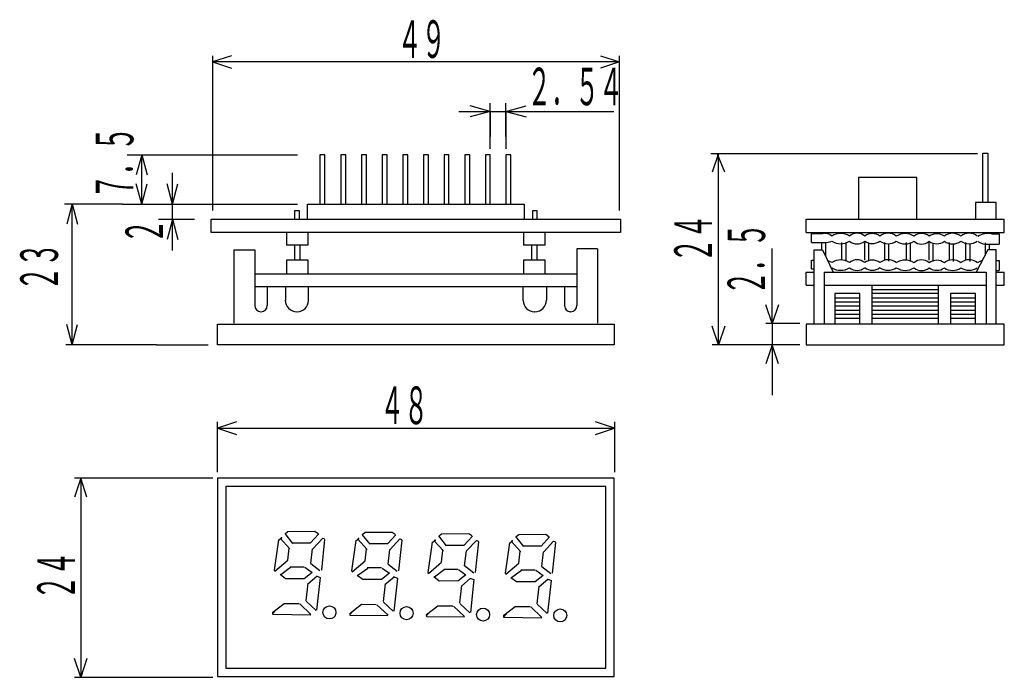
# Model space of a CAD drawing. Extents: x 0 to 118, y 0 to 79.
import ezdxf

# ---------------------------------------------------------------- set-up
doc = ezdxf.new("R2010")
doc.units = 0
doc.layers.get('0').update_dxf_attribs({"linetype": 'CONTINUOUS'})
doc.styles.add('KANJI0', font='txt', dxfattribs={"width": 0.466667, "height": 4.5, "bigfont": 'bigfont'})
doc.styles.add('KANJI1', font='txt', dxfattribs={"width": 0.466667, "height": 4.5, "bigfont": 'bigfont'})

msp = doc.modelspace()

# ---------------------------------------------------------------- linework, layer by layer
at = {"color": 4, "linetype": 'CONTINUOUS'}
for p, q in [((24.98, 74.49), (22.73, 73.74)), ((22.73, 74.49), (22.73, 55.94)), ((69.23, 74.49), (71.48, 73.74)), ((71.48, 55.94), (71.48, 74.49)), ((22.73, 73.74), (24.98, 72.99)), ((71.48, 73.74), (22.73, 73.74)), ((71.48, 73.74), (69.23, 72.99)), ((56.01, 67.82), (53.6, 68.47)), ((56.01, 64.82), (56.01, 68.82)), ((57.89, 64.82), (57.89, 68.82)), ((57.89, 67.82), (60.31, 68.47)), ((52.26, 67.82), (57.89, 67.82)), ((56.01, 67.82), (53.6, 67.17)), ((56.01, 67.82), (56.01, 64.82)), ((56.01, 67.82), (56.04, 67.82)), ((56.01, 63.32), (56.01, 67.82)), ((57.87, 67.82), (57.89, 67.82)), ((57.89, 67.82), (61.64, 67.82)), ((57.89, 67.82), (60.31, 67.17)), ((57.89, 67.82), (57.89, 63.32)), ((60.44, 67.82), (70.83, 67.8)), ((61.83, 67.82), (62.51, 67.83)), ((62.27, 67.82), (65.29, 67.82)), ((12.48, 62.63), (32.92, 62.62)), ((14.24, 62.61), (13.59, 60.2)), ((14.24, 56.71), (14.24, 62.61)), ((14.24, 62.61), (14.89, 60.2)), ((82.45, 62.78), (114.4, 62.78)), ((83.35, 62.78), (82.6, 60.53)), ((84.1, 60.53), (83.2, 62.78)), ((83.35, 39.83), (83.35, 62.78)), ((17.92, 56.7), (17.92, 60.45)), ((14.24, 56.71), (13.59, 59.12)), ((14.24, 56.71), (14.89, 59.12)), ((17.92, 56.7), (17.27, 59.12)), ((17.92, 56.7), (18.57, 59.12)), ((11.94, 56.71), (4.97, 56.71)), ((5.89, 56.72), (5.25, 54.3)), ((5.89, 39.86), (5.89, 56.72)), ((5.89, 56.72), (6.54, 54.3)), ((11.94, 56.71), (32.92, 56.71)), ((17.92, 54.9), (17.92, 56.7)), ((16.24, 54.9), (20.57, 54.9)), ((17.92, 54.9), (17.27, 52.48)), ((17.92, 54.9), (18.57, 52.48)), ((17.92, 51.15), (17.92, 54.9)), ((89.8, 42.38), (89.78, 51.4)), ((89.8, 42.38), (89.05, 44.63)), ((90.55, 44.63), (89.8, 42.38)), ((5.89, 39.86), (5.25, 42.27)), ((5.89, 39.86), (6.54, 42.27)), ((83.35, 39.83), (82.6, 42.08)), ((84.1, 42.08), (83.35, 39.83)), ((93.1, 42.38), (89.05, 42.38)), ((89.8, 42.38), (89.8, 33.83)), ((5.28, 39.85), (5.13, 39.85)), ((9.68, 39.85), (5.28, 39.85)), ((15.99, 39.85), (8.99, 39.85)), ((15.99, 39.85), (22.19, 39.85)), ((93.1, 39.83), (82.6, 39.83)), ((89.8, 39.83), (89.05, 37.58)), ((90.55, 37.58), (89.8, 39.83)), ((23.33, 24.6), (23.33, 30.6)), ((25.58, 30.6), (23.33, 29.85)), ((23.33, 29.85), (25.58, 29.1)), ((23.33, 29.85), (70.88, 29.85)), ((70.88, 29.85), (68.63, 30.6)), ((68.63, 29.1), (70.88, 29.85)), ((70.88, 30.6), (70.88, 24.6)), ((6.93, 23.85), (6.18, 21.6)), ((22.77, 23.85), (6.18, 23.85)), ((7.68, 21.6), (6.93, 23.85)), ((6.93, 23.85), (6.93, 0)), ((30.37, 8.11), (29.96, 7.66)), ((39.62, 8.02), (39.21, 7.57)), ((48.79, 7.84), (48.38, 7.39)), ((58.04, 7.75), (57.63, 7.3)), ((6.93, 0), (6.18, 2.25)), ((7.68, 2.25), (6.93, 0)), ((6.18, 0), (22.77, 0))]:
    msp.add_line(p, q, dxfattribs=at)
at = {"color": 3, "linetype": 'CONTINUOUS'}
for p, q in [((36.19, 62.62), (35.59, 62.62)), ((35.59, 62.62), (35.59, 56.68)), ((36.19, 56.68), (36.19, 62.62)), ((38.69, 62.62), (38.09, 62.62)), ((38.09, 62.62), (38.09, 56.68)), ((38.69, 56.68), (38.69, 62.62)), ((40.57, 62.62), (40.57, 56.68)), ((41.16, 62.62), (40.57, 62.62)), ((41.16, 56.68), (41.16, 62.62)), ((43.64, 62.62), (43.04, 62.62)), ((43.04, 62.62), (43.04, 56.68)), ((43.64, 56.68), (43.64, 62.62)), ((46.11, 62.62), (45.52, 62.62)), ((45.52, 62.62), (45.52, 56.68)), ((46.11, 56.68), (46.11, 62.62)), ((48.59, 62.62), (47.99, 62.62)), ((47.99, 62.62), (47.99, 56.68)), ((48.59, 56.68), (48.59, 62.62)), ((51.06, 62.62), (50.47, 62.62)), ((50.47, 62.62), (50.47, 56.68)), ((51.06, 56.68), (51.06, 62.62)), ((53.54, 62.62), (52.94, 62.62)), ((52.94, 62.62), (52.94, 56.68)), ((53.54, 56.68), (53.54, 62.62)), ((56.01, 62.62), (55.42, 62.62)), ((55.42, 62.62), (55.42, 56.68)), ((56.01, 56.68), (56.01, 62.62)), ((58.49, 62.62), (57.89, 62.62)), ((57.89, 62.62), (57.89, 56.68)), ((58.49, 56.68), (58.49, 62.62)), ((115.04, 56.88), (115.04, 62.82)), ((115.04, 62.82), (115.63, 62.82)), ((115.63, 62.82), (115.63, 56.88)), ((107.14, 59.9), (100.14, 59.9)), ((100.14, 59.9), (100.14, 54.9)), ((107.14, 54.9), (107.14, 59.9)), ((34.12, 54.9), (34.12, 56.68)), ((34.12, 56.68), (60.06, 56.68)), ((60.06, 56.68), (60.06, 54.9)), ((116.62, 56.88), (114.14, 56.88)), ((114.14, 56.88), (114.14, 54.9)), ((116.62, 54.9), (116.62, 56.88)), ((33.13, 55.89), (32.54, 55.89)), ((32.54, 55.89), (32.54, 54.9)), ((33.13, 54.9), (33.13, 55.89)), ((61.64, 55.89), (61.05, 55.89)), ((61.05, 55.89), (61.05, 54.9)), ((61.64, 54.9), (61.64, 55.89)), ((22.58, 53.31), (22.58, 54.9)), ((22.58, 54.9), (71.63, 54.9)), ((71.6, 54.9), (71.6, 53.31)), ((93.85, 54.9), (117.61, 54.9)), ((93.85, 53.31), (93.85, 54.9)), ((117.61, 53.31), (117.61, 54.9)), ((71.63, 53.31), (22.58, 53.31)), ((31.57, 53.37), (31.57, 51.78)), ((34.17, 51.79), (34.17, 53.38)), ((59.98, 53.37), (59.98, 51.78)), ((62.58, 51.79), (62.58, 53.38)), ((93.85, 53.31), (117.61, 53.31)), ((94.51, 53.18), (95.88, 53.18)), ((94.51, 52.12), (94.51, 53.18)), ((116.09, 53.13), (117, 53.13)), ((117, 53.13), (117, 51.92)), ((94.51, 52.12), (96.03, 52.12)), ((95.74, 51.23), (95.73, 52.12)), ((96.18, 52.12), (96.18, 50.52)), ((98.15, 50), (98.15, 52.12)), ((98.6, 52.12), (98.6, 49.85)), ((100.88, 50), (100.88, 52.12)), ((101.33, 51.97), (101.33, 49.85)), ((103.3, 50), (103.3, 52.12)), ((103.75, 51.97), (103.75, 49.85)), ((105.88, 49.98), (105.88, 52.1)), ((106.34, 52.1), (106.34, 49.83)), ((108.61, 49.98), (108.61, 52.1)), ((109.06, 51.95), (109.06, 49.83)), ((111.03, 49.98), (111.03, 52.1)), ((111.49, 51.95), (111.49, 49.83)), ((113.01, 49.99), (113.01, 52.11)), ((113.46, 51.96), (113.46, 49.84)), ((115.35, 50.65), (115.34, 52.07)), ((115.79, 51.92), (115.79, 51.26)), ((115.79, 51.92), (117, 51.92)), ((25.31, 42.42), (25.31, 51.23)), ((25.31, 51.23), (27.79, 51.23)), ((27.79, 51.23), (27.79, 44.55)), ((34.16, 51.78), (31.57, 51.78)), ((32.57, 49.98), (32.57, 51.78)), ((33.17, 51.76), (33.17, 49.98)), ((62.57, 51.78), (59.98, 51.78)), ((60.98, 49.98), (60.98, 51.78)), ((61.58, 51.76), (61.58, 49.98)), ((68.87, 51.33), (66.39, 51.33)), ((66.39, 51.33), (66.39, 44.55)), ((68.87, 51.33), (68.87, 42.42)), ((94.84, 42.33), (94.84, 51.23)), ((94.84, 51.23), (95.83, 51.23)), ((95.83, 51.23), (97.12, 48.56)), ((115.63, 51.23), (114.24, 48.56)), ((116.62, 51.23), (115.63, 51.23)), ((116.62, 42.33), (116.62, 51.23)), ((34.17, 49.98), (31.58, 49.98)), ((31.58, 49.98), (31.58, 48.39)), ((34.17, 48.39), (34.17, 49.98)), ((62.57, 49.98), (59.98, 49.98)), ((59.98, 49.98), (59.98, 48.39)), ((62.57, 48.39), (62.57, 49.98)), ((94.51, 50), (94.88, 49.98)), ((94.51, 48.94), (94.51, 50)), ((96.95, 49.69), (96.44, 49.95)), ((114.38, 49.69), (114.93, 49.93)), ((116.61, 49.95), (117, 49.95)), ((117, 49.95), (117, 48.74)), ((93.85, 46.98), (93.85, 48.56)), ((93.85, 48.56), (94.84, 48.56)), ((94.51, 48.94), (94.84, 48.94)), ((96.03, 48.56), (96.03, 42.33)), ((96.03, 48.56), (115.43, 48.56)), ((115.43, 48.56), (115.43, 42.33)), ((116.62, 48.56), (117.61, 48.56)), ((116.64, 48.75), (117, 48.74)), ((117.61, 46.98), (117.61, 48.56)), ((27.79, 48.36), (66.39, 48.36)), ((66.39, 46.78), (27.79, 46.78)), ((29.27, 46.78), (29.27, 44.54)), ((31.45, 46.78), (31.45, 45.2)), ((34.22, 45.15), (34.22, 46.78)), ((59.96, 45.15), (59.96, 46.78)), ((62.73, 46.78), (62.73, 45.2)), ((64.91, 46.78), (64.91, 44.54)), ((93.85, 46.98), (94.84, 46.98)), ((96.03, 46.98), (115.43, 46.98)), ((101.77, 42.33), (101.77, 46.98)), ((101.77, 46.48), (109.69, 46.48)), ((109.69, 46.98), (109.69, 42.33)), ((116.62, 46.98), (117.61, 46.98)), ((100.28, 45.99), (97.31, 45.99)), ((97.31, 45.99), (97.31, 42.33)), ((97.31, 45.49), (100.28, 45.49)), ((97.31, 45), (100.28, 45)), ((100.28, 42.33), (100.28, 45.99)), ((109.69, 45.99), (101.77, 45.99)), ((101.77, 45.49), (109.69, 45.49)), ((101.77, 45), (109.69, 45)), ((114.14, 45.99), (111.17, 45.99)), ((111.17, 45.99), (111.17, 42.33)), ((111.17, 45.49), (114.14, 45.49)), ((111.17, 45), (114.14, 45)), ((114.14, 42.33), (114.14, 45.99)), ((28.53, 43.81), (28.54, 43.81)), ((32.83, 43.81), (32.88, 43.81)), ((61.35, 43.81), (61.3, 43.81)), ((65.65, 43.81), (65.64, 43.81)), ((97.31, 44.5), (100.28, 44.5)), ((97.31, 44.01), (100.28, 44.01)), ((101.77, 44.5), (109.69, 44.5)), ((101.77, 44.01), (109.69, 44.01)), ((111.17, 44.5), (114.14, 44.5)), ((111.17, 44.01), (114.14, 44.01)), ((97.31, 43.51), (100.28, 43.51)), ((97.31, 43.02), (100.28, 43.02)), ((101.77, 43.51), (109.69, 43.51)), ((101.77, 43.02), (109.69, 43.02)), ((111.17, 43.51), (114.14, 43.51)), ((111.17, 43.02), (114.14, 43.02)), ((23.33, 42.33), (70.85, 42.33)), ((23.33, 39.85), (23.33, 42.33)), ((70.85, 42.33), (70.85, 39.85)), ((117.61, 42.33), (93.85, 42.33)), ((93.85, 42.33), (93.85, 39.85)), ((117.61, 39.85), (117.61, 42.33)), ((70.85, 39.85), (23.33, 39.85)), ((93.85, 39.85), (117.61, 39.85)), ((70.85, 23.85), (23.33, 23.85)), ((23.33, 23.85), (23.33, 0.09)), ((70.85, 0.09), (70.85, 23.85)), ((69.86, 22.86), (24.32, 22.86)), ((24.32, 22.86), (24.32, 1.08)), ((69.86, 1.08), (69.86, 22.86)), ((30.58, 16.4), (30.83, 16.6)), ((30.83, 16.67), (32, 15.41)), ((31.38, 17.22), (32.32, 16.04)), ((31.46, 17.22), (31.75, 17.47)), ((31.75, 17.47), (35, 17.5)), ((34.43, 16.08), (35.45, 17.18)), ((34.75, 15.41), (35.93, 16.67)), ((35, 17.5), (35.37, 17.25)), ((35.93, 16.67), (36.16, 16.59)), ((40.09, 16.58), (41.25, 15.32)), ((40.63, 17.13), (41.58, 15.95)), ((40.71, 17.13), (41.01, 17.38)), ((41.01, 17.38), (44.26, 17.41)), ((43.68, 15.99), (44.7, 17.09)), ((44.01, 15.32), (45.18, 16.58)), ((44.26, 17.41), (44.62, 17.16)), ((45.18, 16.58), (45.42, 16.5)), ((49.8, 16.95), (50.74, 15.77)), ((49.88, 16.95), (50.17, 17.2)), ((50.17, 17.2), (53.42, 17.23)), ((52.85, 15.81), (53.87, 16.91)), ((53.42, 17.23), (53.79, 16.98)), ((59.05, 16.86), (60, 15.68)), ((59.13, 16.86), (59.43, 17.11)), ((59.43, 17.11), (62.68, 17.14)), ((62.1, 15.72), (63.12, 16.82)), ((62.68, 17.14), (63.04, 16.89)), ((30.64, 16.48), (30.12, 12.84)), ((31.75, 14.05), (31.92, 15.46)), ((34.43, 16.07), (32.32, 16.08)), ((34.51, 13.63), (34.72, 15.41)), ((36.16, 16.51), (35.77, 12.83)), ((39.9, 16.39), (39.38, 12.75)), ((39.84, 16.31), (40.09, 16.51)), ((41, 13.96), (41.17, 15.37)), ((43.68, 15.98), (41.58, 15.99)), ((45.42, 16.42), (45.02, 12.74)), ((49.06, 16.21), (48.54, 12.57)), ((49, 16.13), (49.25, 16.33)), ((49.25, 16.4), (50.42, 15.14)), ((52.85, 15.8), (50.74, 15.81)), ((53.17, 15.14), (54.35, 16.4)), ((54.58, 16.24), (54.19, 12.56)), ((54.35, 16.4), (54.58, 16.32)), ((58.32, 16.12), (57.8, 12.48)), ((58.26, 16.04), (58.51, 16.24)), ((58.51, 16.31), (59.67, 15.05)), ((62.1, 15.71), (60, 15.72)), ((62.43, 15.05), (63.6, 16.31)), ((63.84, 16.15), (63.44, 12.47)), ((63.6, 16.31), (63.84, 16.23)), ((43.76, 13.54), (43.97, 15.32)), ((50.17, 13.78), (50.34, 15.19)), ((52.93, 13.36), (53.14, 15.14)), ((59.42, 13.69), (59.59, 15.1)), ((62.18, 13.27), (62.39, 15.05)), ((30.19, 12.71), (31.76, 14.05)), ((30.9, 12.32), (32.07, 13.18)), ((32.02, 13.23), (33.72, 13.23)), ((33.8, 13.18), (34.66, 12.56)), ((34.5, 13.65), (35.6, 12.79)), ((39.45, 12.62), (41.02, 13.96)), ((40.15, 12.23), (41.33, 13.09)), ((41.27, 13.14), (42.98, 13.14)), ((43.05, 13.09), (43.92, 12.47)), ((43.76, 13.56), (44.86, 12.7)), ((48.61, 12.44), (50.18, 13.78)), ((52.92, 13.38), (54.02, 12.52)), ((57.87, 12.35), (59.44, 13.69)), ((62.18, 13.29), (63.28, 12.43)), ((30.12, 12.84), (30.26, 12.7)), ((31.47, 11.81), (30.82, 12.3)), ((33.72, 11.82), (31.47, 11.81)), ((33.72, 11.85), (34.66, 12.59)), ((34.14, 11.2), (35.23, 12.14)), ((35.13, 12.16), (35.63, 11.98)), ((35.63, 11.98), (35.2, 8.03)), ((39.38, 12.75), (39.52, 12.61)), ((40.72, 11.72), (40.07, 12.21)), ((42.98, 11.76), (43.92, 12.5)), ((43.39, 11.11), (44.49, 12.05)), ((44.39, 12.07), (44.88, 11.89)), ((44.88, 11.89), (44.46, 7.94)), ((48.54, 12.57), (48.68, 12.43)), ((49.89, 11.54), (49.24, 12.03)), ((49.32, 12.05), (50.49, 12.91)), ((50.44, 12.96), (52.14, 12.96)), ((52.14, 11.58), (53.08, 12.32)), ((52.22, 12.91), (53.08, 12.29)), ((52.56, 10.93), (53.65, 11.87)), ((53.55, 11.89), (54.05, 11.71)), ((57.8, 12.48), (57.94, 12.34)), ((59.14, 11.45), (58.49, 11.94)), ((58.57, 11.96), (59.75, 12.82)), ((59.69, 12.87), (61.4, 12.87)), ((61.4, 11.49), (62.34, 12.23)), ((61.47, 12.82), (62.34, 12.2)), ((62.81, 11.8), (63.3, 11.62)), ((33.95, 9.18), (34.18, 11.28)), ((42.98, 11.73), (40.72, 11.72)), ((43.21, 9.09), (43.44, 11.19)), ((52.14, 11.55), (49.89, 11.54)), ((52.37, 8.91), (52.6, 11.01)), ((54.05, 11.71), (53.62, 7.76)), ((61.4, 11.46), (59.14, 11.45)), ((61.63, 8.82), (61.86, 10.92)), ((61.81, 10.84), (62.91, 11.78)), ((63.3, 11.62), (62.88, 7.67)), ((29.95, 7.79), (31.31, 8.85)), ((31.31, 8.85), (33.09, 8.83)), ((33.17, 8.79), (34.5, 7.54)), ((33.96, 9.11), (35.13, 8.01)), ((39.21, 7.7), (40.57, 8.76)), ((40.57, 8.76), (42.35, 8.74)), ((42.43, 8.7), (43.76, 7.45)), ((43.21, 9.02), (44.39, 7.92)), ((48.37, 7.52), (49.73, 8.58)), ((49.73, 8.58), (51.51, 8.56)), ((51.59, 8.52), (52.92, 7.27)), ((52.38, 8.84), (53.55, 7.74)), ((57.63, 7.43), (58.99, 8.49)), ((58.99, 8.49), (60.77, 8.47)), ((60.85, 8.43), (62.18, 7.18)), ((61.63, 8.75), (62.81, 7.65)), ((29.97, 7.51), (29.95, 7.79)), ((34.49, 7.46), (29.97, 7.51)), ((39.22, 7.42), (39.21, 7.7)), ((43.75, 7.37), (39.22, 7.42)), ((48.39, 7.24), (48.37, 7.52)), ((52.91, 7.19), (48.39, 7.24)), ((57.64, 7.15), (57.63, 7.43)), ((62.17, 7.1), (57.64, 7.15)), ((23.33, 0.09), (70.85, 0.09)), ((24.32, 1.08), (69.86, 1.08))]:
    msp.add_line(p, q, dxfattribs=at)
for centre in [(36.73, 7.78), (45.98, 7.69), (55.15, 7.51), (64.4, 7.42)]:
    msp.add_circle(centre, 0.784, dxfattribs=at)
for centre, radius, start, end in [((96.11, 51.97), 1.23, 47.4896, 100.6197), ((98, 51.32), 1.88, 55.6698, 124.3302), ((99.97, 51.81), 1.4, 49.3987, 130.6013), ((101.79, 51.7), 1.48, 52.2532, 127.7468), ((103.68, 51.66), 1.56, 50.9061, 129.0939), ((105.73, 51.3), 1.88, 55.6698, 124.3302), ((107.7, 51.8), 1.4, 49.3987, 130.6013), ((109.52, 51.68), 1.48, 52.2532, 127.7468), ((111.41, 51.65), 1.56, 50.9061, 129.0939), ((113.39, 51.66), 1.56, 50.9061, 129.0939), ((115.64, 50.9), 2.28, 78.5034, 122.1063), ((96.18, 54.01), 1.9, 265.4261, 293.4986), ((98, 53.94), 1.98, 237.5288, 302.4712), ((99.97, 53.33), 1.4, 229.3987, 310.6013), ((101.79, 53.48), 1.51, 233.1301, 306.8699), ((103.68, 53.63), 1.68, 234.1623, 305.8377), ((105.73, 53.92), 1.98, 237.5288, 302.4712), ((107.7, 53.31), 1.4, 229.3987, 310.6013), ((109.52, 53.46), 1.51, 233.1301, 306.8699), ((111.41, 53.61), 1.68, 234.1623, 305.8377), ((113.39, 53.63), 1.68, 234.1623, 305.8377), ((115.56, 54.12), 2.21, 239.0362, 275.9061), ((98, 48.14), 1.88, 55.6698, 124.3302), ((99.97, 48.63), 1.4, 49.3987, 130.6013), ((101.79, 48.52), 1.48, 52.2532, 127.7468), ((103.68, 48.48), 1.56, 50.9061, 129.0939), ((105.73, 48.12), 1.88, 55.6698, 124.3302), ((107.7, 48.62), 1.4, 49.3987, 130.6013), ((109.52, 48.5), 1.48, 52.2532, 127.7468), ((111.41, 48.46), 1.56, 50.9061, 129.0939), ((113.39, 48.48), 1.56, 50.9061, 129.0939), ((98, 50.75), 1.98, 237.5288, 302.4712), ((99.97, 50.15), 1.4, 229.3987, 310.6013), ((101.79, 50.3), 1.51, 233.1301, 306.8699), ((103.68, 50.45), 1.68, 234.1623, 305.8377), ((105.73, 50.74), 1.98, 237.5288, 302.4712), ((107.7, 50.13), 1.4, 229.3987, 310.6013), ((109.52, 50.28), 1.51, 233.1301, 306.8699), ((111.41, 50.43), 1.68, 234.1623, 305.8377), ((113.39, 50.45), 1.68, 234.1623, 305.8377), ((32.83, 45.2), 1.39, 180, 270), ((32.88, 45.15), 1.34, 270, 0), ((61.3, 45.15), 1.34, 180, 270), ((61.35, 45.2), 1.39, 270, 0), ((28.53, 44.55), 0.743, 180, 270), ((28.54, 44.54), 0.733, 270, 0), ((65.64, 44.54), 0.733, 180, 270), ((65.65, 44.55), 0.743, 270, 0)]:
    msp.add_arc(centre, radius, start, end, dxfattribs=at)
for p in [(30.98, 16.71), (40.23, 16.62), (49.4, 16.44), (58.65, 16.35)]:
    msp.add_point(p, dxfattribs=at)

# ---------------------------------------------------------------- texts
at = {"color": 4, "linetype": 'CONTINUOUS', "style": 'KANJI1', "width": 0.466667}
for s, p in [('４９', (44.92, 74.23)), ('２．５４', (60.45, 68.55)), ('４８', (42.82, 30.34))]:
    msp.add_text(s, height=4.5, dxfattribs=at).set_placement(p)
at = {"color": 4, "linetype": 'CONTINUOUS', "width": 0.466667}
for s, style, p in [('７．５', 'KANJI0', (13.24, 57.36, -0.5)), ('２４', 'KANJI1', (82.56, 49.72)), ('２', 'KANJI1', (16.8, 51.99)), ('２．５', 'KANJI1', (88.95, 45.82)), ('２３', 'KANJI1', (4.2, 46.33)), ('２４', 'KANJI1', (6.23, 9.31))]:
    msp.add_text(s, height=4.5, rotation=90, dxfattribs=dict(at, style=style)).set_placement(p)

doc.saveas('drawing.dxf')
